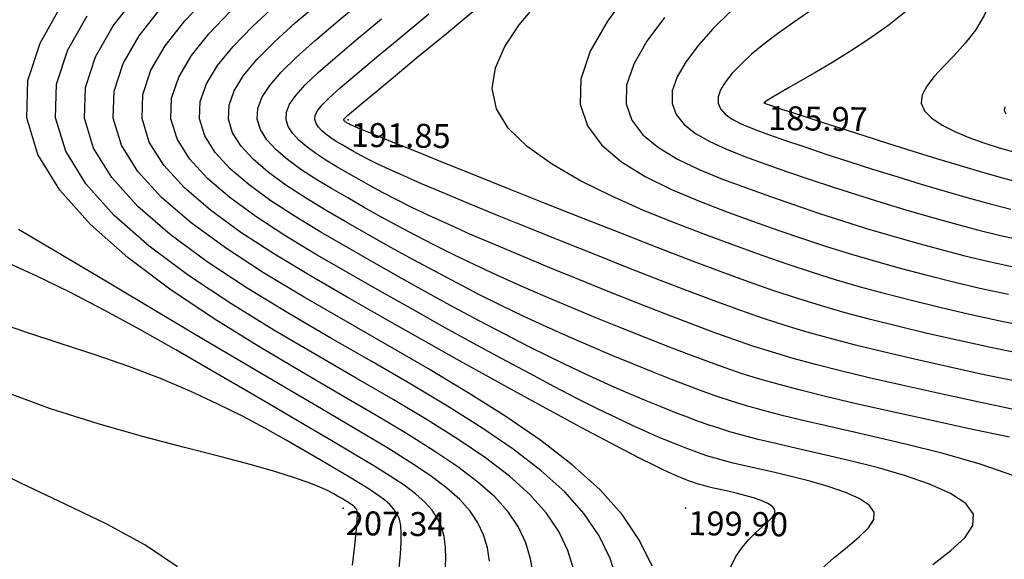
# Model space of a CAD drawing. Units: millimetres. Extents: x 742470 to 745582, y 4076223 to 4077591.
# Drawn here: x 742811 to 742893, y 4076555 to 4076600 of the extents above; entities that cross this region are included whole.
import ezdxf
from ezdxf.enums import TextEntityAlignment as Align

# ---------------------------------------------------------------- set-up
doc = ezdxf.new("R2010")
doc.units = ezdxf.units.MM
doc.header["$LTSCALE"] = 10
for name, color, linetype in [('TN_CN_01_00', 11, 'Continuous'), ('TN_CN_05_00', 153, 'Continuous'), ('TopoAlt', 112, 'Continuous'), ('TOPOJIS', 7, 'Continuous')]:
    doc.layers.add(name, color=color, linetype=linetype)

# ---------------------------------------------------------------- blocks, each defined once
blk = doc.blocks.new('TCPOINT')
at = {"color": 0}
blk.add_point((0, 0), dxfattribs=at)
at = {"layer": 'TopoAlt'}
blk.add_attdef('ALT', text='', height=0.75, dxfattribs=at).set_placement((0.25, -0.25), align=Align.TOP_LEFT)

msp = doc.modelspace()

# ---------------------------------------------------------------- linework, layer by layer
at = {"layer": 'TN_CN_01_00', "flags": 128}
for points, elevation in [([(742860.809, 4076552.779), (742860.202, 4076554.658), (742859.299, 4076556.537), (742858.05, 4076558.394), (742856.418, 4076560.213), (742854.426, 4076562.004), (742852.109, 4076563.783), (742849.503, 4076565.566), (742846.643, 4076567.37), (742843.565, 4076569.212), (742840.305, 4076571.107), (742836.898, 4076573.072), (742833.395, 4076575.12), (742829.907, 4076577.249), (742826.559, 4076579.455), (742823.476, 4076581.732), (742820.784, 4076584.075), (742818.609, 4076586.48), (742817.076, 4076588.941), (742816.311, 4076591.453), (742816.396, 4076594.008), (742817.241, 4076596.587), (742818.715, 4076599.163), (742820.684, 4076601.716)], 201), ([(742870.303, 4076553.954), (742870.723, 4076554.822), (742871.229, 4076555.582), (742871.789, 4076556.239), (742872.361, 4076556.805), (742872.904, 4076557.294), (742873.378, 4076557.716), (742873.741, 4076558.085), (742873.952, 4076558.412), (742873.97, 4076558.71), (742873.767, 4076558.988), (742873.374, 4076559.248), (742872.832, 4076559.491), (742872.184, 4076559.714), (742871.473, 4076559.919), (742870.742, 4076560.105), (742870.034, 4076560.27), (742869.391, 4076560.416), (742868.847, 4076560.542), (742868.393, 4076560.651), (742868.011, 4076560.749), (742867.683, 4076560.84), (742867.392, 4076560.929), (742867.119, 4076561.02), (742866.846, 4076561.118), (742866.556, 4076561.227), (742866.227, 4076561.355), (742865.824, 4076561.521), (742865.31, 4076561.748), (742864.647, 4076562.057), (742863.798, 4076562.471), (742862.723, 4076563.012), (742861.386, 4076563.703), (742859.749, 4076564.564), (742857.787, 4076565.613), (742855.531, 4076566.832), (742853.025, 4076568.201), (742850.311, 4076569.695), (742847.435, 4076571.293), (742844.439, 4076572.972), (742841.367, 4076574.709), (742838.264, 4076576.482), (742835.179, 4076578.273), (742832.192, 4076580.08), (742829.389, 4076581.907), (742826.855, 4076583.755), (742824.676, 4076585.628), (742822.937, 4076587.528), (742821.725, 4076589.459), (742821.124, 4076591.423), (742821.193, 4076593.422), (742821.872, 4076595.452), (742823.071, 4076597.505), (742824.704, 4076599.577), (742826.682, 4076601.662)], 199), ([(742853.813, 4076553.263), (742853.577, 4076554.63), (742853.167, 4076555.966), (742852.55, 4076557.27), (742851.696, 4076558.544), (742850.573, 4076559.793), (742849.172, 4076561.041), (742847.482, 4076562.321), (742845.497, 4076563.663), (742843.207, 4076565.097), (742840.605, 4076566.655), (742837.682, 4076568.368), (742834.431, 4076570.266), (742830.873, 4076572.371), (742827.156, 4076574.673), (742823.459, 4076577.15), (742819.959, 4076579.784), (742816.835, 4076582.554), (742814.264, 4076585.441), (742812.426, 4076588.424), (742811.497, 4076591.483), (742811.598, 4076594.595), (742812.61, 4076597.721), (742814.358, 4076600.822)], 203), ([(742887.149, 4076554.165), (742888.661, 4076555.31), (742889.823, 4076556.387), (742890.5, 4076557.4), (742890.557, 4076558.353), (742889.906, 4076559.25), (742888.638, 4076560.089), (742886.891, 4076560.87), (742884.804, 4076561.592), (742882.513, 4076562.252), (742880.158, 4076562.849), (742877.876, 4076563.383), (742875.805, 4076563.852), (742874.051, 4076564.257), (742872.587, 4076564.61), (742871.356, 4076564.926), (742870.301, 4076565.219), (742869.362, 4076565.505), (742868.482, 4076565.799), (742867.604, 4076566.114), (742866.669, 4076566.465), (742865.629, 4076566.867), (742864.475, 4076567.323), (742863.21, 4076567.839), (742861.834, 4076568.418), (742860.348, 4076569.064), (742858.755, 4076569.782), (742857.056, 4076570.575), (742855.252, 4076571.447), (742853.346, 4076572.4), (742851.351, 4076573.428), (742849.28, 4076574.52), (742847.147, 4076575.668), (742844.967, 4076576.862), (742842.754, 4076578.094), (742840.521, 4076579.354), (742838.283, 4076580.632), (742836.061, 4076581.922), (742833.91, 4076583.224), (742831.891, 4076584.539), (742830.066, 4076585.87), (742828.496, 4076587.219), (742827.244, 4076588.588), (742826.37, 4076589.979), (742825.938, 4076591.394), (742825.991, 4076592.836), (742826.502, 4076594.317), (742827.428, 4076595.847), (742828.724, 4076597.439), (742830.347, 4076599.104), (742832.251, 4076600.854)], 197), ([(742893.921, 4076561.56), (742891.113, 4076562.53), (742888.033, 4076563.418), (742884.866, 4076564.221), (742881.798, 4076564.939), (742879.012, 4076565.57), (742876.653, 4076566.114), (742874.684, 4076566.589), (742873.029, 4076567.014), (742871.609, 4076567.409), (742870.347, 4076567.794), (742869.164, 4076568.188), (742867.983, 4076568.612), (742866.725, 4076569.085), (742865.33, 4076569.622), (742863.801, 4076570.224), (742862.159, 4076570.884), (742860.427, 4076571.598), (742858.624, 4076572.361), (742856.771, 4076573.167), (742854.891, 4076574.011), (742853.003, 4076574.889), (742851.125, 4076575.794), (742849.26, 4076576.726), (742847.407, 4076577.68), (742845.565, 4076578.655), (742843.734, 4076579.647), (742841.912, 4076580.655), (742840.099, 4076581.676), (742838.293, 4076582.707), (742836.503, 4076583.746), (742834.769, 4076584.795), (742833.142, 4076585.855), (742831.671, 4076586.928), (742830.406, 4076588.015), (742829.397, 4076589.118), (742828.693, 4076590.239), (742828.345, 4076591.379), (742828.39, 4076592.543), (742828.818, 4076593.749), (742829.606, 4076595.018), (742830.734, 4076596.369), (742832.179, 4076597.825), (742833.919, 4076599.405), (742835.931, 4076601.131)], 196), ([(742894.973, 4076571.674), (742892.116, 4076572.256), (742889.334, 4076572.859), (742886.679, 4076573.464), (742884.205, 4076574.057), (742881.945, 4076574.627), (742879.852, 4076575.188), (742877.856, 4076575.761), (742875.89, 4076576.369), (742873.885, 4076577.031), (742871.772, 4076577.77), (742869.484, 4076578.606), (742866.951, 4076579.561), (742864.133, 4076580.645), (742861.103, 4076581.828), (742857.958, 4076583.067), (742854.799, 4076584.32), (742851.725, 4076585.548), (742848.836, 4076586.707), (742846.23, 4076587.756), (742844.008, 4076588.654), (742842.242, 4076589.37), (742840.899, 4076589.917), (742839.917, 4076590.319), (742839.238, 4076590.601), (742838.8, 4076590.786), (742838.543, 4076590.9), (742838.407, 4076590.965), (742838.332, 4076591.006), (742838.267, 4076591.044), (742838.204, 4076591.081), (742838.146, 4076591.12), (742838.092, 4076591.159), (742838.047, 4076591.198), (742838.01, 4076591.238), (742837.985, 4076591.278), (742837.972, 4076591.319), (742837.985, 4076591.371), (742838.079, 4076591.479), (742838.32, 4076591.701), (742838.774, 4076592.092), (742839.508, 4076592.71), (742840.589, 4076593.609), (742842.082, 4076594.847), (742844.053, 4076596.48), (742846.536, 4076598.536), (742849.432, 4076600.937)], 192), ([(742895.44, 4076573.97), (742892.79, 4076574.499), (742890.21, 4076575.057), (742887.731, 4076575.63), (742885.386, 4076576.204), (742883.193, 4076576.77), (742881.115, 4076577.339), (742879.105, 4076577.926), (742877.112, 4076578.545), (742875.089, 4076579.211), (742872.985, 4076579.939), (742870.753, 4076580.745), (742868.342, 4076581.643), (742865.732, 4076582.645), (742863.009, 4076583.749), (742860.288, 4076584.95), (742857.683, 4076586.244), (742855.309, 4076587.625), (742853.28, 4076589.088), (742851.711, 4076590.629), (742850.716, 4076592.243), (742850.376, 4076593.923), (742850.638, 4076595.658), (742851.416, 4076597.438), (742852.622, 4076599.249), (742854.17, 4076601.079)], 191), ([(742885.057, 4076600.467), (742883.523, 4076599.252), (742881.911, 4076598.105), (742880.292, 4076597.044), (742878.734, 4076596.084), (742877.308, 4076595.243), (742876.081, 4076594.537), (742875.106, 4076593.977), (742874.368, 4076593.551), (742873.833, 4076593.239), (742873.469, 4076593.023), (742873.242, 4076592.883), (742873.12, 4076592.803), (742873.069, 4076592.761), (742873.057, 4076592.741), (742873.064, 4076592.723), (742873.114, 4076592.695), (742873.246, 4076592.643), (742873.499, 4076592.554), (742873.911, 4076592.417), (742874.519, 4076592.217), (742875.362, 4076591.942), (742876.478, 4076591.58), (742877.889, 4076591.122), (742879.55, 4076590.586), (742881.398, 4076589.993), (742883.372, 4076589.365), (742885.411, 4076588.723), (742887.452, 4076588.09), (742889.433, 4076587.487), (742891.294, 4076586.936), (742892.988, 4076586.455), (742894.53, 4076586.044)], 186), ([(742857.193, 4076553.704), (742856.684, 4076555.312), (742855.925, 4076556.904), (742854.873, 4076558.469), (742853.496, 4076560.003), (742851.799, 4076561.522), (742849.796, 4076563.052), (742847.5, 4076564.614), (742844.925, 4076566.234), (742842.085, 4076567.933), (742838.994, 4076569.737), (742835.664, 4076571.669), (742832.134, 4076573.745), (742828.532, 4076575.961), (742825.009, 4076578.303), (742821.717, 4076580.758), (742818.809, 4076583.315), (742816.437, 4076585.96), (742814.751, 4076588.682), (742813.904, 4076591.468), (742813.997, 4076594.302), (742814.926, 4076597.154), (742816.536, 4076599.993)], 202), ([(742877.679, 4076553.614), (742878.878, 4076554.684), (742880.02, 4076555.631), (742881.017, 4076556.471), (742881.781, 4076557.224), (742882.226, 4076557.904), (742882.263, 4076558.531), (742881.837, 4076559.119), (742881.006, 4076559.669), (742879.861, 4076560.181), (742878.494, 4076560.653), (742876.993, 4076561.085), (742875.45, 4076561.477), (742873.955, 4076561.827), (742872.598, 4076562.134), (742871.449, 4076562.399), (742870.49, 4076562.63), (742869.683, 4076562.837), (742868.992, 4076563.03), (742868.377, 4076563.217), (742867.801, 4076563.409), (742867.225, 4076563.616), (742866.612, 4076563.846), (742865.928, 4076564.111), (742865.15, 4076564.422), (742864.26, 4076564.793), (742863.24, 4076565.237), (742862.073, 4076565.768), (742860.739, 4076566.397), (742859.221, 4076567.139), (742857.5, 4076568.006), (742855.567, 4076569.007), (742853.441, 4076570.13), (742851.152, 4076571.36), (742848.729, 4076572.681), (742846.201, 4076574.078), (742843.596, 4076575.533), (742840.944, 4076577.031), (742838.273, 4076578.557), (742835.62, 4076580.098), (742833.051, 4076581.652), (742830.64, 4076583.223), (742828.46, 4076584.812), (742826.586, 4076586.423), (742825.09, 4076588.058), (742824.047, 4076589.719), (742823.531, 4076591.408), (742823.592, 4076593.129), (742824.187, 4076594.884), (742825.25, 4076596.676), (742826.714, 4076598.508), (742828.514, 4076600.383)], 198), ([(742894.038, 4076567.082), (742890.768, 4076567.771), (742887.581, 4076568.462), (742884.573, 4076569.134), (742881.841, 4076569.764), (742879.455, 4076570.337), (742877.366, 4076570.867), (742875.499, 4076571.375), (742873.779, 4076571.883), (742872.128, 4076572.41), (742870.472, 4076572.978), (742868.734, 4076573.609), (742866.838, 4076574.323), (742864.731, 4076575.134), (742862.452, 4076576.026), (742860.059, 4076576.975), (742857.613, 4076577.959), (742855.174, 4076578.954), (742852.804, 4076579.937), (742850.56, 4076580.884), (742848.505, 4076581.771), (742846.684, 4076582.582), (742845.079, 4076583.321), (742843.662, 4076583.999), (742842.402, 4076584.628), (742841.267, 4076585.217), (742840.227, 4076585.777), (742839.253, 4076586.32), (742838.312, 4076586.856), (742837.385, 4076587.395), (742836.487, 4076587.938), (742835.644, 4076588.487), (742834.882, 4076589.043), (742834.226, 4076589.606), (742833.704, 4076590.178), (742833.339, 4076590.758), (742833.159, 4076591.349), (742833.187, 4076591.957), (742833.448, 4076592.614), (742833.963, 4076593.359), (742834.754, 4076594.231), (742835.844, 4076595.267), (742837.254, 4076596.507), (742839.006, 4076597.989), (742841.124, 4076599.751)], 194), ([(742894.505, 4076569.378), (742891.442, 4076570.014), (742888.457, 4076570.66), (742885.626, 4076571.299), (742883.023, 4076571.911), (742880.7, 4076572.482), (742878.609, 4076573.027), (742876.678, 4076573.568), (742874.834, 4076574.126), (742873.006, 4076574.721), (742871.122, 4076575.374), (742869.109, 4076576.108), (742866.894, 4076576.942), (742864.432, 4076577.89), (742861.777, 4076578.927), (742859.008, 4076580.021), (742856.206, 4076581.14), (742853.45, 4076582.251), (742850.82, 4076583.322), (742848.395, 4076584.32), (742846.257, 4076585.213), (742844.463, 4076585.976), (742842.989, 4076586.619), (742841.79, 4076587.159), (742840.82, 4076587.614), (742840.033, 4076588.001), (742839.385, 4076588.338), (742838.83, 4076588.642), (742838.322, 4076588.931), (742837.826, 4076589.219), (742837.346, 4076589.51), (742836.895, 4076589.804), (742836.487, 4076590.101), (742836.137, 4076590.402), (742835.857, 4076590.708), (742835.662, 4076591.018), (742835.565, 4076591.334), (742835.586, 4076591.664), (742835.763, 4076592.047), (742836.141, 4076592.53), (742836.764, 4076593.162), (742837.676, 4076593.988), (742838.921, 4076595.058), (742840.544, 4076596.418), (742842.588, 4076598.116), (742845.072, 4076600.175)], 193), ([(742864.751, 4076599.867), (742863.276, 4076597.874), (742862.183, 4076595.97), (742861.58, 4076594.216), (742861.543, 4076592.655), (742862.027, 4076591.279), (742862.954, 4076590.065), (742864.25, 4076588.99), (742865.838, 4076588.03), (742867.643, 4076587.164), (742869.588, 4076586.367), (742871.597, 4076585.618), (742873.607, 4076584.896), (742875.611, 4076584.198), (742877.613, 4076583.524), (742879.616, 4076582.873), (742881.627, 4076582.245), (742883.65, 4076581.64), (742885.689, 4076581.057), (742887.749, 4076580.497), (742889.837, 4076579.96), (742891.963, 4076579.454), (742894.138, 4076578.985)], 189), ([(742870.227, 4076600.336), (742868.825, 4076598.934), (742867.581, 4076597.539), (742866.557, 4076596.183), (742865.812, 4076594.901), (742865.406, 4076593.724), (742865.383, 4076592.678), (742865.722, 4076591.751), (742866.385, 4076590.924), (742867.333, 4076590.178), (742868.529, 4076589.492), (742869.935, 4076588.848), (742871.512, 4076588.226), (742873.224, 4076587.605), (742875.035, 4076586.972), (742876.924, 4076586.328), (742878.874, 4076585.68), (742880.868, 4076585.037), (742882.888, 4076584.404), (742884.917, 4076583.79), (742886.937, 4076583.2), (742888.931, 4076582.643), (742890.887, 4076582.125), (742892.82, 4076581.65), (742894.747, 4076581.223)], 188), ([(742876.77, 4076600.299), (742875.434, 4076599.393), (742874.188, 4076598.502), (742873.048, 4076597.631), (742872.03, 4076596.788), (742871.147, 4076595.978), (742870.412, 4076595.211), (742869.838, 4076594.493), (742869.44, 4076593.831), (742869.232, 4076593.232), (742869.223, 4076592.7), (742869.418, 4076592.223), (742869.816, 4076591.784), (742870.416, 4076591.366), (742871.22, 4076590.955), (742872.227, 4076590.533), (742873.437, 4076590.084), (742874.851, 4076589.592), (742876.462, 4076589.047), (742878.237, 4076588.457), (742880.136, 4076587.837), (742882.12, 4076587.201), (742884.149, 4076586.564), (742886.184, 4076585.94), (742888.185, 4076585.344), (742890.113, 4076584.79), (742891.938, 4076584.29), (742893.675, 4076583.847)], 187), ([(742893.161, 4076592.412), (742893.128, 4076592.105), (742893.253, 4076591.817)], 184), ([(742850.134, 4076554.433), (742849.96, 4076555.556), (742849.649, 4076556.62), (742849.176, 4076557.637), (742848.519, 4076558.619), (742847.652, 4076559.582), (742846.549, 4076560.557), (742845.185, 4076561.581), (742843.532, 4076562.688), (742841.564, 4076563.916), (742839.254, 4076565.3), (742836.576, 4076566.875), (742833.503, 4076568.679), (742830.035, 4076570.727), (742826.272, 4076572.959), (742822.341, 4076575.298), (742818.371, 4076577.664), (742814.489, 4076579.977), (742810.82, 4076582.16)], 204), ([(742842.595, 4076553.859), (742842.705, 4076555.034), (742842.767, 4076555.994), (742842.777, 4076556.774), (742842.728, 4076557.407), (742842.614, 4076557.928), (742842.428, 4076558.37), (742842.165, 4076558.769), (742841.817, 4076559.156), (742841.374, 4076559.547), (742840.827, 4076559.957), (742840.164, 4076560.402), (742839.374, 4076560.894), (742838.448, 4076561.449), (742837.373, 4076562.082), (742836.14, 4076562.805), (742834.74, 4076563.629), (742833.168, 4076564.538), (742831.424, 4076565.515), (742829.504, 4076566.538), (742827.407, 4076567.588), (742825.132, 4076568.645), (742822.675, 4076569.691), (742820.035, 4076570.705), (742817.223, 4076571.675), (742814.301, 4076572.626), (742811.344, 4076573.588), (742808.427, 4076574.593)], 206), ([(742838.703, 4076554.087), (742838.858, 4076555.488), (742838.974, 4076556.568), (742839.054, 4076557.371), (742839.098, 4076557.944), (742839.112, 4076558.333), (742839.096, 4076558.582), (742839.054, 4076558.737), (742838.988, 4076558.844), (742838.899, 4076558.942), (742838.787, 4076559.042), (742838.648, 4076559.146), (742838.48, 4076559.259), (742838.28, 4076559.383), (742838.044, 4076559.524), (742837.772, 4076559.685), (742837.459, 4076559.868), (742837.093, 4076560.08), (742836.617, 4076560.328), (742835.965, 4076560.623), (742835.07, 4076560.975), (742833.867, 4076561.393), (742832.287, 4076561.888), (742830.265, 4076562.47), (742827.734, 4076563.148), (742824.664, 4076563.935), (742821.166, 4076564.851), (742817.389, 4076565.922), (742813.482, 4076567.169), (742809.592, 4076568.617)], 207), ([(742824.078, 4076553.948), (742821.352, 4076555.804), (742818.177, 4076557.529), (742814.697, 4076559.204), (742811.057, 4076560.911), (742807.403, 4076562.732)], 208)]:
    msp.add_lwpolyline(points, dxfattribs=dict(at, elevation=elevation))
at = {"layer": 'TN_CN_05_00', "flags": 128}
for points, elevation in [([(742893.39, 4076607.198), (742893.075, 4076605.69), (742892.776, 4076604.193), (742892.44, 4076602.732), (742892.015, 4076601.333), (742891.45, 4076600.02), (742890.712, 4076598.815), (742889.854, 4076597.712), (742888.946, 4076596.702), (742888.062, 4076595.776), (742887.271, 4076594.924), (742886.648, 4076594.136), (742886.262, 4076593.403), (742886.187, 4076592.714), (742886.472, 4076592.063), (742887.075, 4076591.448), (742887.935, 4076590.872), (742888.989, 4076590.336), (742890.174, 4076589.842), (742891.428, 4076589.391), (742892.687, 4076588.985), (742893.889, 4076588.626)], 185), ([(742861.921, 4076602.195), (742859.994, 4076599.564), (742858.555, 4076597.04), (742857.755, 4076594.707), (742857.703, 4076592.632), (742858.331, 4076590.807), (742859.524, 4076589.206), (742861.167, 4076587.802), (742863.148, 4076586.568), (742865.351, 4076585.48), (742867.663, 4076584.509), (742869.97, 4076583.631), (742872.18, 4076582.821), (742874.298, 4076582.069), (742876.351, 4076581.367), (742878.364, 4076580.709), (742880.366, 4076580.085), (742882.383, 4076579.489), (742884.441, 4076578.914), (742886.568, 4076578.35), (742888.784, 4076577.795), (742891.086, 4076577.255), (742893.464, 4076576.742)], 190), ([(742893.57, 4076564.786), (742890.094, 4076565.528), (742886.705, 4076566.264), (742883.52, 4076566.969), (742880.66, 4076567.618), (742878.21, 4076568.193), (742876.123, 4076568.707), (742874.321, 4076569.183), (742872.723, 4076569.64), (742871.25, 4076570.099), (742869.822, 4076570.582), (742868.359, 4076571.11), (742866.782, 4076571.704), (742865.03, 4076572.378), (742863.126, 4076573.125), (742861.109, 4076573.93), (742859.02, 4076574.779), (742856.899, 4076575.658), (742854.787, 4076576.552), (742852.726, 4076577.447), (742850.754, 4076578.33), (742848.904, 4076579.188), (742847.17, 4076580.023), (742845.535, 4076580.84), (742843.983, 4076581.641), (742842.5, 4076582.432), (742841.07, 4076583.216), (742839.676, 4076583.998), (742838.303, 4076584.782), (742836.944, 4076585.571), (742835.628, 4076586.367), (742834.393, 4076587.171), (742833.276, 4076587.985), (742832.316, 4076588.811), (742831.55, 4076589.648), (742831.016, 4076590.499), (742830.752, 4076591.364), (742830.789, 4076592.25), (742831.133, 4076593.182), (742831.785, 4076594.188), (742832.744, 4076595.3), (742834.011, 4076596.546), (742835.586, 4076597.956), (742837.469, 4076599.56), (742839.659, 4076601.387)], 195), ([(742863.72, 4076554.004), (742862.673, 4076556.171), (742861.227, 4076558.319), (742859.341, 4076560.423), (742857.053, 4076562.485), (742854.423, 4076564.513), (742851.506, 4076566.517), (742848.361, 4076568.506), (742845.045, 4076570.49), (742841.616, 4076572.476), (742838.132, 4076574.475), (742834.656, 4076576.494), (742831.282, 4076578.537), (742828.108, 4076580.607), (742825.234, 4076582.705), (742822.759, 4076584.835), (742820.782, 4076586.999), (742819.401, 4076589.199), (742818.718, 4076591.438), (742818.794, 4076593.715), (742819.556, 4076596.019), (742820.893, 4076598.334), (742822.694, 4076600.646)], 200), ([(742846.435, 4076553.5), (742846.481, 4076554.618), (742846.456, 4076555.604), (742846.344, 4076556.481), (742846.131, 4076557.274), (742845.802, 4076558.004), (742845.342, 4076558.694), (742844.734, 4076559.369), (742843.962, 4076560.052), (742843.006, 4076560.769), (742841.848, 4076561.545), (742840.469, 4076562.405), (742838.851, 4076563.375), (742836.975, 4076564.478), (742834.822, 4076565.742), (742832.387, 4076567.178), (742829.72, 4076568.749), (742826.883, 4076570.406), (742823.938, 4076572.101), (742820.948, 4076573.783), (742817.976, 4076575.403), (742815.084, 4076576.912), (742812.336, 4076578.261), (742809.782, 4076579.416)], 205)]:
    msp.add_lwpolyline(points, dxfattribs=dict(at, elevation=elevation))

# ---------------------------------------------------------------- block references
at = {"layer": 'TOPOJIS'}
ref = msp.add_blockref('TCPOINT', (742873.172, 4076592.726, 185.97), dxfattribs=dict(at, rotation=349.2206740773451))
ref.add_attrib('ALT', '185.97', dxfattribs={"layer": 'TopoAlt', "height": 2, "rotation": 359.19354}).set_placement((742873.419, 4076592.472, 185.97), align=Align.TOP_LEFT)
ref = msp.add_blockref('TCPOINT', (742838.333, 4076591.317, 191.85), dxfattribs=dict(at, rotation=349.2206740773451))
ref.add_attrib('ALT', '191.85', dxfattribs={"layer": 'TopoAlt', "height": 2, "rotation": 359.19354}).set_placement((742838.58, 4076591.064, 191.85), align=Align.TOP_LEFT)
ref = msp.add_blockref('TCPOINT', (742837.907, 4076558.87, 207.34), dxfattribs=dict(at, rotation=349.2206740773451))
ref.add_attrib('ALT', '207.34', dxfattribs={"layer": 'TopoAlt', "height": 2, "rotation": 359.19354}).set_placement((742838.154, 4076558.616, 207.34), align=Align.TOP_LEFT)
ref = msp.add_blockref('TCPOINT', (742866.505, 4076558.87, 199.9), dxfattribs=dict(at, rotation=349.2206740773451))
ref.add_attrib('ALT', '199.90', dxfattribs={"layer": 'TopoAlt', "height": 2, "rotation": 359.19354}).set_placement((742866.752, 4076558.616, 199.9), align=Align.TOP_LEFT)

doc.saveas('drawing.dxf')
